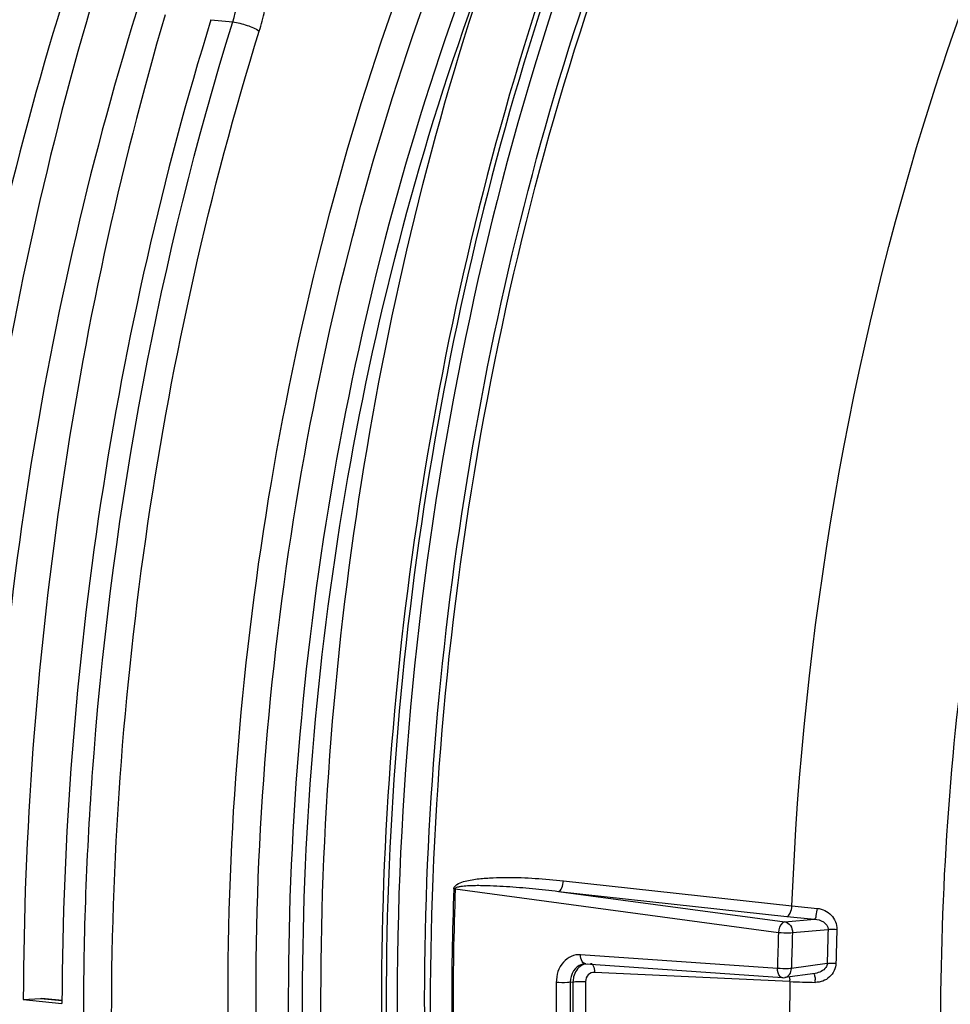
# Model space of a CAD drawing. Units: millimetres. Extents: x 0 to 594, y 0 to 420.
# Drawn here: x 160 to 169, y 61 to 71 of the extents above; entities that cross this region are included whole.
import ezdxf

# ---------------------------------------------------------------- set-up
doc = ezdxf.new("R2010")
doc.units = ezdxf.units.MM
doc.header["$LTSCALE"] = 32.67
doc.layers.get('0').update_dxf_attribs({"linetype": 'CONTINUOUS'})
doc.layers.add('SOLIDES', color=7, linetype='CONTINUOUS')

msp = doc.modelspace()

# ---------------------------------------------------------------- linework, layer by layer
at = {"color": 9, "linetype": 'CONTINUOUS'}
for p, q in [((161.790347, 70.989422), (162.006218, 70.967012)), ((165.289165, 62.445269), (167.55748, 62.195918)), ((164.215269, 62.364733), (164.201082, 62.366028)), ((164.215269, 62.364733), (167.423291, 61.932712)), ((165.239305, 62.340233), (167.507614, 62.090554)), ((165.239305, 62.340233), (167.487392, 62.037878)), ((167.487392, 62.037878), (167.781301, 62.064352)), ((167.562287, 61.930283), (167.916664, 61.96222)), ((167.413496, 61.575755), (165.459096, 61.711832)), ((167.9074, 61.624586), (167.552544, 61.575209)), ((167.463312, 61.448374), (165.598645, 61.536434)), ((165.356682, 61.438107), (165.383931, 61.441921)), ((167.536872, 61.4449), (167.463312, 61.448374)), ((160.098784, 61.277963), (160.313918, 61.255706))]:
    msp.add_line(p, q, dxfattribs=at)
at = {"color": 7, "linetype": 'CONTINUOUS'}
for p, q in [((165.51059, 61.620199), (167.464985, 61.48379)), ((165.52538, 61.624383), (165.525294, 61.624371)), ((167.788829, 61.526677), (167.485729, 61.484502)), ((159.927254, 61.267233), (160.098784, 61.277963)), ((159.927254, 61.267233), (160.311003, 61.227532)), ((160.098784, 61.277963), (160.112716, 61.27757)), ((160.314034, 61.256834), (160.112441, 61.27769))]:
    msp.add_line(p, q, dxfattribs=at)
msp.add_lwpolyline([(165.490497, 61.619528), (165.497866, 61.620263), (165.507317, 61.620373), (165.510603, 61.620197)], dxfattribs=at)
at = {"color": 9, "linetype": 'CONTINUOUS'}
for centre, radius, start, end in [((195.377961, 61.218917), 31.197975, 177.8928302, 182.6424907), ((195.38966, 61.217714), 31.195486, 177.8928302, 182.6424907), ((168.561595, 71.170157), 9.03024, 263.6158093, 265.2263626), ((168.589286, 71.946428), 9.915052, 263.736916, 265.3257428), ((198.544792, 60.952839), 30.644755, 178.1124427, 178.743949), ((198.488912, 60.95862), 30.501795, 178.112453, 178.7439593), ((199.223825, 60.881497), 31.817904, 178.1066901, 178.7497223), ((199.195047, 60.884614), 31.650039, 178.1066901, 178.7497223), ((165.547365, 61.475328), 0.150836, 115.3944206, 121.0324102), ((165.508667, 61.489001), 0.131788, 101.5676667, 106.7462617), ((165.508529, 61.489595), 0.131178, 97.9129695, 101.5605691), ((165.545987, 61.478266), 0.147591, 105.4764449, 115.4002455), ((167.467139, 61.517494), 0.033762, 252.3398968, 265.7122389), ((167.476794, 61.548732), 0.064843, 277.9308435, 280.6289744), ((167.320999, 61.443379), 0.215886, 0.4034908, 3.8034613), ((167.39629, 61.434767), 0.393668, 0.3025026, 3.9560845), ((196.547375, 61.110044), 31.331474, 179.4025876, 181.1327333), ((196.522689, 61.113134), 31.167702, 179.4025889, 181.1327345), ((196.475316, 61.118366), 31.093068, 179.4037686, 181.1315523), ((196.434919, 61.122641), 30.927774, 179.4037686, 181.1315523), ((197.809627, 60.982098), 30.276292, 179.1241456, 181.411175), ((167.990508, 71.719434), 10.284543, 267.4719489, 268.8826246)]:
    msp.add_arc(centre, radius, start, end, dxfattribs=at)
at = {"color": 7, "linetype": 'CONTINUOUS'}
msp.add_arc((167.471942, 61.583861), 0.100312, 265.7978518, 277.9070233, dxfattribs=at)
for centre, major_axis, ratio, start_param, end_param in [((171.254538, 63.564264), (2.191398, 20.382642), 0.59995679, 1.25509428, 1.74232512), ((171.033922, 63.587088), (2.031778, 20.399167), 0.57214062, 1.25050398, 1.73773483), ((171.994418, 63.487718), (2.191398, 20.382642), 0.59995679, 1.25509428, 1.74232512), ((171.773803, 63.510542), (2.031778, 20.399167), 0.57214062, 1.25050398, 1.73773483), ((172.734298, 63.411172), (2.191398, 20.382642), 0.59995679, 1.25509428, 1.74232512)]:
    msp.add_ellipse(centre, major_axis=major_axis, ratio=ratio, start_param=start_param, end_param=end_param, dxfattribs=at)
at = {"color": 9, "linetype": 'CONTINUOUS'}
for points, knots in [([(167.55748, 62.195918), (167.664824, 64.904206), (168.337433, 68.903478), (170.241064, 73.724481), (171.504978, 75.854466), (172.207042, 76.802638)], [0, 0, 0, 0, 0.52416301, 0.77184063, 1, 1, 1, 1]), ([(162.269646, 70.87631), (162.2902, 70.942631), (162.362521, 71.214261), (162.393281, 71.496874), (162.392311, 71.708408)], [0, 0, 0, 0, 0.24711942, 1, 1, 1, 1]), ([(163.784094, 51.661659), (163.166924, 53.086058), (162.257118, 56.23063), (161.812568, 61.226553), (162.239325, 66.387767), (163.107937, 69.764272), (163.691987, 71.378194)], [0, 0, 0, 0, 0.23143333, 0.48344142, 0.74411762, 1, 1, 1, 1]), ([(164.042213, 51.772099), (163.431604, 53.180999), (162.531465, 56.291395), (162.091627, 61.233067), (162.513868, 66.338209), (163.373257, 69.677985), (163.951107, 71.274329)], [0, 0, 0, 0, 0.23143744, 0.48344419, 0.74411771, 1, 1, 1, 1]), ([(164.27069, 71.24131), (163.693097, 69.645053), (162.834018, 66.305237), (162.411902, 61.199988), (162.851609, 56.258235), (163.751429, 53.14784), (164.361779, 51.739043)], [0, 0, 0, 0, 0.25586009, 0.51655965, 0.76858919, 1, 1, 1, 1]), ([(164.400234, 71.189331), (163.825748, 69.601864), (162.971283, 66.280419), (162.551433, 61.203218), (162.988783, 56.288602), (163.883776, 53.195308), (164.490839, 51.794261)], [0, 0, 0, 0, 0.25586015, 0.51655836, 0.76858717, 1, 1, 1, 1]), ([(160.527369, 61.236602), (160.53108, 62.062661), (160.668313, 65.347922), (161.2776, 68.616086), (162.006218, 70.967012)], [0, 0, 0, 0, 0.25128937, 1, 1, 1, 1]), ([(162.006238, 70.967088), (162.054843, 70.961576), (162.145501, 70.937512), (162.233107, 70.901623), (162.269645, 70.87631)], [0, 0, 0, 0, 0.52391686, 1, 1, 1, 1]), ([(162.359694, 51.600785), (161.836694, 53.037564), (161.062892, 56.130845), (160.679054, 60.989083), (161.03891, 65.989706), (161.775199, 69.281321), (162.269646, 70.87631)], [0, 0, 0, 0, 0.23433642, 0.48543575, 0.74407465, 1, 1, 1, 1]), ([(164.201082, 62.366028), (164.201964, 62.38928), (164.249181, 62.42302), (164.334409, 62.448202), (164.45168, 62.46722), (164.590332, 62.476514), (164.776935, 62.480085), (165.010132, 62.471611), (165.196265, 62.455483), (165.289165, 62.445269)], [0, 0, 0, 0, 0.06240073, 0.12492029, 0.24956994, 0.37433054, 0.49922272, 0.74935776, 1, 1, 1, 1]), ([(165.239305, 62.340233), (165.254738, 62.342723), (165.280569, 62.383209), (165.287614, 62.420832), (165.289165, 62.445269)], [0, 0, 0, 0, 0.38964802, 1, 1, 1, 1]), ([(164.215269, 62.364733), (164.215444, 62.375587), (164.243525, 62.385582), (164.282024, 62.39289), (164.33741, 62.397895), (164.401198, 62.399951), (164.487404, 62.400138), (164.594874, 62.3969), (164.767004, 62.387373), (164.981963, 62.369457), (165.153571, 62.350658), (165.239305, 62.340233)], [0, 0, 0, 0, 0.03149325, 0.06255968, 0.1247905, 0.18709463, 0.24944911, 0.37427581, 0.49923321, 0.74944229, 1, 1, 1, 1]), ([(167.507614, 62.090554), (167.523088, 62.093052), (167.548941, 62.133696), (167.555967, 62.171414), (167.557487, 62.195917)], [0, 0, 0, 0, 0.38967303, 1, 1, 1, 1]), ([(167.781303, 62.064352), (167.793482, 62.069159), (167.80198, 62.114349), (167.80863, 62.147036), (167.810105, 62.171242)], [0, 0, 0, 0, 0.35061668, 1, 1, 1, 1]), ([(167.810104, 62.171242), (167.860655, 62.16698), (167.961177, 62.118997), (168.005387, 62.014074), (168.003667, 61.963287)], [0, 0, 0, 0, 0.49957244, 1, 1, 1, 1]), ([(167.7813, 62.064352), (167.811954, 62.062834), (167.871437, 62.047807), (167.917555, 61.991684), (167.916663, 61.962219)], [0, 0, 0, 0, 0.51008627, 1, 1, 1, 1]), ([(167.487392, 62.037878), (167.479149, 62.037219), (167.438508, 62.016547), (167.426312, 61.967253), (167.423291, 61.932712)], [0, 0, 0, 0, 0.19257443, 1, 1, 1, 1]), ([(167.487392, 62.037878), (167.508939, 62.034949), (167.551507, 62.003794), (167.563185, 61.955142), (167.562287, 61.930283)], [0, 0, 0, 0, 0.4664248, 1, 1, 1, 1]), ([(167.916664, 61.962203), (167.922372, 61.962768), (167.951344, 61.964562), (167.980406, 61.96419), (168.003667, 61.963287)], [0, 0, 0, 0, 0.19768023, 1, 1, 1, 1]), ([(167.423291, 61.932712), (167.459933, 61.928969), (167.506434, 61.927384), (167.552795, 61.929345), (167.562287, 61.930283)], [0, 0, 0, 0, 0.79430548, 1, 1, 1, 1]), ([(165.459096, 61.711832), (165.397558, 61.716135), (165.25738, 61.649627), (165.218331, 61.508028), (165.217603, 61.436725)], [0, 0, 0, 0, 0.46383754, 1, 1, 1, 1]), ([(165.470694, 61.6152), (165.437479, 61.605209), (165.375238, 61.553326), (165.356923, 61.477265), (165.356682, 61.438107)], [0, 0, 0, 0, 0.46970747, 1, 1, 1, 1]), ([(165.469606, 61.604576), (165.430264, 61.580914), (165.391448, 61.52101), (165.384174, 61.45873), (165.383931, 61.441921)], [0, 0, 0, 0, 0.73196515, 1, 1, 1, 1]), ([(165.577224, 61.615679), (165.580783, 61.611542), (165.594993, 61.587408), (165.598459, 61.558642), (165.598645, 61.536434)], [0, 0, 0, 0, 0.19723562, 1, 1, 1, 1]), ([(167.456897, 61.485323), (167.45041, 61.487386), (167.420767, 61.508247), (167.414388, 61.547882), (167.413496, 61.575755)], [0, 0, 0, 0, 0.19619314, 1, 1, 1, 1]), ([(167.552544, 61.575209), (167.543063, 61.573972), (167.496728, 61.570944), (167.450138, 61.572019), (167.413496, 61.575755)], [0, 0, 0, 0, 0.206092, 1, 1, 1, 1]), ([(167.488754, 61.485001), (167.506626, 61.488355), (167.541845, 61.514001), (167.552153, 61.554354), (167.552544, 61.575209)], [0, 0, 0, 0, 0.46575013, 1, 1, 1, 1]), ([(167.9074, 61.624586), (167.907063, 61.610886), (167.886516, 61.557622), (167.828639, 61.532224), (167.78874, 61.526665)], [0, 0, 0, 0, 0.25383307, 1, 1, 1, 1]), ([(167.994446, 61.627228), (167.993383, 61.576859), (167.944195, 61.474985), (167.839981, 61.435858), (167.789953, 61.436846)], [0, 0, 0, 0, 0.50170362, 1, 1, 1, 1]), ([(167.9074, 61.624586), (167.913104, 61.625329), (167.942055, 61.627861), (167.971164, 61.627899), (167.994446, 61.627228)], [0, 0, 0, 0, 0.19805833, 1, 1, 1, 1]), ([(165.598645, 61.536434), (165.576149, 61.537506), (165.526564, 61.517996), (165.50906, 61.468622), (165.50882, 61.444476)], [0, 0, 0, 0, 0.4825809, 1, 1, 1, 1]), ([(167.772101, 61.524427), (167.776563, 61.521583), (167.779823, 61.513292), (167.782172, 61.50587), (167.782859, 61.503286)], [0, 0, 0, 0, 0.66429629, 1, 1, 1, 1]), ([(165.356682, 61.438088), (165.34722, 61.436549), (165.300932, 61.43244), (165.254245, 61.432997), (165.217603, 61.436725)], [0, 0, 0, 0, 0.20652726, 1, 1, 1, 1]), ([(165.383931, 61.44188), (165.392241, 61.443232), (165.433776, 61.447233), (165.475646, 61.446895), (165.50882, 61.444476)], [0, 0, 0, 0, 0.2019961, 1, 1, 1, 1]), ([(162.097152, 51.50172), (161.552701, 52.997744), (160.756591, 56.223003), (160.519701, 59.529218), (160.527369, 61.236602)], [0, 0, 0, 0, 0.48251414, 1, 1, 1, 1])]:
    msp.add_open_spline(points, degree=3, knots=knots, dxfattribs=at)
for points in [[(162.006218, 70.967012), (162.079697, 71.203291), (162.11597, 71.453909), (162.11482, 71.701347)], [(165.47636, 61.643796), (165.463713, 61.663481), (165.459132, 61.688435), (165.459096, 61.711832)], [(165.51059, 61.620208), (165.496768, 61.621194), (165.48385, 61.632138), (165.47636, 61.643796)], [(165.559072, 61.625895), (165.566007, 61.62555), (165.572696, 61.620943), (165.577224, 61.615679)], [(167.531227, 61.490899), (167.534068, 61.480065), (167.535664, 61.468875), (167.536409, 61.4577)], [(167.782859, 61.503286), (167.786442, 61.489816), (167.788047, 61.475832), (167.78902, 61.461927)]]:
    msp.add_open_spline(points, degree=3, dxfattribs=at)
at = {"layer": 'SOLIDES', "color": 9, "linetype": 'CONTINUOUS'}
for points, knots in [([(177.478537, 79.397246), (176.609045, 78.98202), (174.904818, 77.74905), (172.800966, 75.174853), (171.073039, 71.912142), (169.81508, 68.142497), (169.094427, 64.077986), (168.952836, 59.950078), (169.397558, 55.996707), (170.104275, 53.50337), (170.564266, 52.354649)], [0, 0, 0, 0, 0.0964658, 0.20681689, 0.33039673, 0.46404892, 0.6031232, 0.74226672, 0.87611807, 1, 1, 1, 1]), ([(166.179372, 73.709895), (165.320457, 71.771775), (164.049515, 67.602503), (163.423349, 61.164493), (164.055723, 54.971369), (165.384382, 51.147645), (166.292444, 49.50565)], [0, 0, 0, 0, 0.25525491, 0.52000831, 0.77407127, 1, 1, 1, 1]), ([(165.662198, 51.624844), (165.009535, 53.260069), (164.101228, 56.862043), (163.823972, 62.521599), (164.569365, 68.259606), (165.754228, 71.944011), (166.523122, 73.660651)], [0, 0, 0, 0, 0.23419393, 0.48913729, 0.74980335, 1, 1, 1, 1]), ([(165.212142, 71.681587), (164.627782, 69.998774), (163.759927, 66.487713), (163.334313, 61.131624), (163.779544, 55.947602), (164.689431, 52.677059), (165.307883, 51.189743)], [0, 0, 0, 0, 0.25590915, 0.51658536, 0.76860066, 1, 1, 1, 1]), ([(165.257424, 71.668137), (164.67377, 69.987363), (163.806962, 66.480556), (163.38186, 61.130954), (163.82655, 55.95321), (164.735334, 52.686627), (165.353037, 51.201113)], [0, 0, 0, 0, 0.25590909, 0.51658531, 0.76860064, 1, 1, 1, 1]), ([(165.624319, 51.564484), (165.033711, 53.032903), (164.170656, 56.249123), (163.768469, 61.33211), (164.212556, 66.568279), (165.075856, 69.995319), (165.653374, 71.636173)], [0, 0, 0, 0, 0.23221651, 0.48443874, 0.74478139, 1, 1, 1, 1])]:
    msp.add_open_spline(points, degree=3, knots=knots, dxfattribs=at)
at = {"layer": 'SOLIDES', "color": 7, "linetype": 'CONTINUOUS'}
msp.add_open_spline([(164.713194, 51.23402), (164.093048, 52.723311), (163.180701, 55.998931), (162.734325, 61.1915), (163.161118, 66.556582), (164.031346, 70.073355), (164.617311, 71.758702)], degree=3, knots=[0, 0, 0, 0, 0.23137423, 0.48339801, 0.74409221, 1, 1, 1, 1], dxfattribs=at)

doc.saveas('drawing.dxf')
